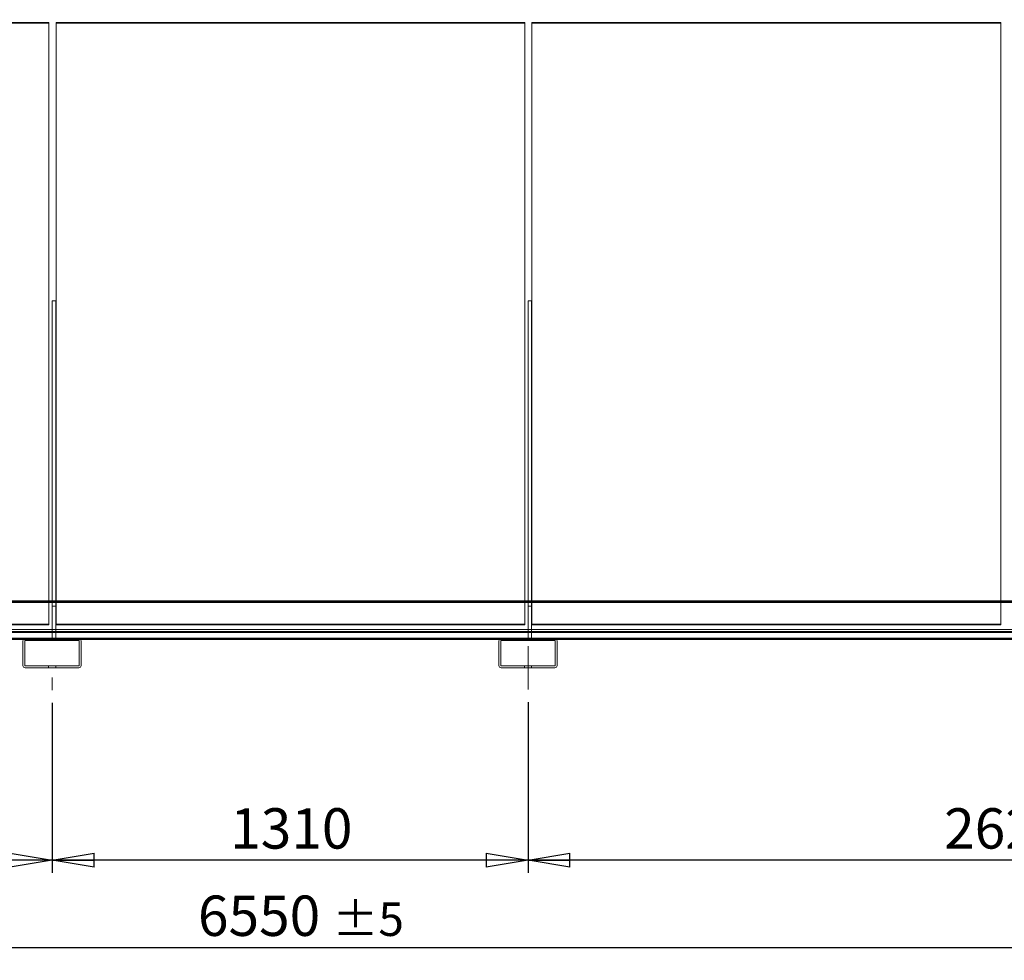
# Model space of a CAD drawing. Units: millimetres. Extents: x 185 to 14476, y 203 to 10181.
# Drawn here: x 8407 to 11117, y 5553 to 8142 of the extents above; entities that cross this region are included whole.
import ezdxf

# ---------------------------------------------------------------- set-up
doc = ezdxf.new("R2010")
doc.units = ezdxf.units.MM
doc.header["$LTSCALE"] = 35
for name, pattern in [('SLD-Center', [19.05, 15.24, -1.27, 1.27, -1.27]), ('SLD-Dashed', [1.905, 1.27, -0.635]), ('SLD-Solid', [0])]:
    doc.linetypes.add(name, pattern=pattern)
doc.layers.add('GEOMETRY', color=7, linetype='SLD-Solid')
doc.styles.add('SLDTEXTSTYLE0', font='TXT', dxfattribs={"width": 0.605})
doc.dimstyles.new('SLDDIMSTYLE0', dxfattribs={"dimtxt": 107.869385, "dimasz": 115.57, "dimexe": 0, "dimexo": 0.0625, "dimgap": 26.967346, "dimtad": 1, "dimdec": 0, "dimrnd": 1e-09, "dimzin": 12, "dimdsep": 46, "dimtxsty": 'SLDTEXTSTYLE0', "dimblk1": 'CLOSED', "dimblk2": 'CLOSED', "dimsah": 1, "dimcen": 0.09, "dimadec": 0, "dimazin": 3, "dimtol": 1, "dimtp": 20, "dimtm": 20, "dimtfac": 1, "dimtdec": 0, "dimtofl": 0, "dimtmove": 0, "dimatfit": 3, "dimldrblk": 'CLOSED', "dimfxl": 1, "dimfrac": 2, "dimtolj": 1, "dimarcsym": 0})
doc.dimstyles.new('SLDDIMSTYLE2', dxfattribs={"dimtxt": 107.869385, "dimasz": 115.57, "dimexe": 0, "dimexo": 0.0625, "dimgap": 26.967346, "dimtad": 1, "dimdec": 0, "dimrnd": 1e-09, "dimzin": 12, "dimdsep": 46, "dimtxsty": 'SLDTEXTSTYLE0', "dimblk1": 'CLOSED', "dimblk2": 'CLOSED', "dimsah": 1, "dimcen": 0.09, "dimadec": 0, "dimazin": 3, "dimtfac": 1, "dimtdec": 0, "dimtofl": 0, "dimtmove": 0, "dimatfit": 3, "dimldrblk": 'CLOSED', "dimfxl": 1, "dimfrac": 2, "dimtolj": 1, "dimtzin": 12, "dimarcsym": 0})
doc.dimstyles.new('SLDDIMSTYLE4', dxfattribs={"dimtxt": 107.869385, "dimasz": 115.57, "dimexe": 0, "dimexo": 0.0625, "dimgap": 26.967346, "dimtad": 1, "dimdec": 0, "dimrnd": 1e-09, "dimzin": 12, "dimdsep": 46, "dimtxsty": 'SLDTEXTSTYLE0', "dimblk1": 'CLOSED', "dimblk2": 'CLOSED', "dimsah": 1, "dimcen": 0.09, "dimadec": 0, "dimazin": 3, "dimtol": 1, "dimtp": 5, "dimtm": 5, "dimtfac": 1, "dimtdec": 0, "dimtofl": 0, "dimtmove": 0, "dimatfit": 3, "dimldrblk": 'CLOSED', "dimfxl": 1, "dimfrac": 2, "dimtolj": 1, "dimarcsym": 0})

# ---------------------------------------------------------------- blocks, each defined once
blk = doc.blocks.new('_CLOSED')
at = {"color": 0, "linetype": 'ByBlock', "lineweight": -2}
for p, q in [((-1, 0.166667), (0, 0)), ((-1, 0.166667), (-1, -0.166667)), ((0, 0), (-1, -0.166667)), ((0, 0), (-1, 0))]:
    blk.add_line(p, q, dxfattribs=at)
blk = doc.blocks.new('_D')
at = {"layer": 'GEOMETRY', "transparency": 16777216}
for p, q in [((5699, 8184.8), (5699, 9237.6)), ((12776.5, 7841), (12776.5, 9237.6)), ((5699, 9202.6), (12776.5, 9202.6))]:
    blk.add_line(p, q, dxfattribs=at)
at = {"layer": 'GEOMETRY', "transparency": 16777216, "xscale": 115.57, "yscale": 115.57, "rotation": 180.0000000000004}
blk.add_blockref('_CLOSED', (5699, 9202.6, -54.8), dxfattribs=at)
at = {"layer": 'GEOMETRY', "transparency": 16777216, "xscale": 115.57, "yscale": 115.57}
blk.add_blockref('_CLOSED', (12776.5, 9202.6, -54.8), dxfattribs=at)
at = {"layer": 'GEOMETRY', "transparency": 16777216, "attachment_point": 1, "style": 'SLDTEXTSTYLE0'}
for s, insert, char_height in [('7078', (8950, 9345.8), 111.12), ('±20', (9320.5, 9327.2), 92.6)]:
    blk.add_mtext(s, dxfattribs=dict(at, insert=insert, char_height=char_height))
blk = doc.blocks.new('_D_2')
at = {"layer": 'GEOMETRY', "transparency": 16777216}
for p, q in [((9806.5, 6263.6), (9806.5, 5793.3)), ((12426.5, 6253), (12426.5, 5793.3)), ((12426.5, 5828.3), (9806.5, 5828.3))]:
    blk.add_line(p, q, dxfattribs=at)
at = {"layer": 'GEOMETRY', "transparency": 16777216, "xscale": 115.57, "yscale": 115.57, "rotation": 180.0000000000004}
blk.add_blockref('_CLOSED', (9806.5, 5828.3, -54.8), dxfattribs=at)
at = {"layer": 'GEOMETRY', "transparency": 16777216, "xscale": 115.57, "yscale": 115.57}
blk.add_blockref('_CLOSED', (12426.5, 5828.3, -54.8), dxfattribs=at)
at = {"layer": 'GEOMETRY', "transparency": 16777216, "insert": (10951.8, 5971.5), "char_height": 111.12, "attachment_point": 1, "style": 'SLDTEXTSTYLE0'}
blk.add_mtext('2620', dxfattribs=at)
blk = doc.blocks.new('_D_4')
at = {"layer": 'GEOMETRY', "transparency": 16777216}
for p, q in [((8496.5, 6261.6), (8496.5, 5793.3)), ((9806.5, 6263.6), (9806.5, 5793.3)), ((9806.5, 5828.3), (8496.5, 5828.3))]:
    blk.add_line(p, q, dxfattribs=at)
at = {"layer": 'GEOMETRY', "transparency": 16777216, "xscale": 115.57, "yscale": 115.57, "rotation": 180.0000000000004}
blk.add_blockref('_CLOSED', (8496.5, 5828.3, -54.8), dxfattribs=at)
at = {"layer": 'GEOMETRY', "transparency": 16777216, "xscale": 115.57, "yscale": 115.57}
blk.add_blockref('_CLOSED', (9806.5, 5828.3, -54.8), dxfattribs=at)
at = {"layer": 'GEOMETRY', "transparency": 16777216, "insert": (8986.8, 5971.5), "char_height": 111.12, "attachment_point": 1, "style": 'SLDTEXTSTYLE0'}
blk.add_mtext('1310', dxfattribs=at)
blk = doc.blocks.new('_D_5')
at = {"layer": 'GEOMETRY', "transparency": 16777216}
for p, q in [((8496.5, 6261.6), (8496.5, 5793.3)), ((5876.5, 6253), (5876.5, 5793.3)), ((8496.5, 5828.3), (5876.5, 5828.3))]:
    blk.add_line(p, q, dxfattribs=at)
at = {"layer": 'GEOMETRY', "transparency": 16777216, "xscale": 115.57, "yscale": 115.57, "rotation": 180.0000000000004}
blk.add_blockref('_CLOSED', (5876.5, 5828.3, -54.8), dxfattribs=at)
at = {"layer": 'GEOMETRY', "transparency": 16777216, "xscale": 115.57, "yscale": 115.57}
blk.add_blockref('_CLOSED', (8496.5, 5828.3, -54.8), dxfattribs=at)
at = {"layer": 'GEOMETRY', "transparency": 16777216, "insert": (7021.8, 5971.5), "char_height": 111.12, "attachment_point": 1, "style": 'SLDTEXTSTYLE0'}
blk.add_mtext('2620', dxfattribs=at)
blk = doc.blocks.new('_D_6')
at = {"layer": 'GEOMETRY', "transparency": 16777216}
for p, q in [((5876.5, 6253), (5876.5, 5553)), ((12426.5, 6253), (12426.5, 5553)), ((5876.5, 5588), (12426.5, 5588))]:
    blk.add_line(p, q, dxfattribs=at)
at = {"layer": 'GEOMETRY', "transparency": 16777216, "xscale": 115.57, "yscale": 115.57, "rotation": 180.0000000000004}
blk.add_blockref('_CLOSED', (5876.5, 5588, -54.8), dxfattribs=at)
at = {"layer": 'GEOMETRY', "transparency": 16777216, "xscale": 115.57, "yscale": 115.57}
blk.add_blockref('_CLOSED', (12426.5, 5588, -54.8), dxfattribs=at)
at = {"layer": 'GEOMETRY', "transparency": 16777216, "attachment_point": 1, "style": 'SLDTEXTSTYLE0'}
for s, insert, char_height in [('6550', (8898.1, 5731.2), 111.12), ('±5', (9268.5, 5712.6), 92.6)]:
    blk.add_mtext(s, dxfattribs=dict(at, insert=insert, char_height=char_height))

msp = doc.modelspace()

# ---------------------------------------------------------------- linework, layer by layer
at = {"color": 7, "linetype": 'SLD-Solid', "lineweight": 0}
for p, q in [((8487.5, 8134.4), (7197.5, 8134.4)), ((7197.5, 8134.3), (8487.5, 8134.3)), ((7197.5, 8132), (8487.5, 8132)), ((8487.5, 8134.4), (8487.5, 8132.1)), ((8487.5, 6478.2), (8487.5, 8134.4)), ((8487.5, 8134.3), (8487.5, 6478.3)), ((8487.5, 8134.3), (8487.5, 8132)), ((8487.5, 8132), (8487.5, 6475.9)), ((8507.5, 8134.4), (8507.5, 8132.1)), ((8507.5, 8134.4), (8507.5, 6478.2)), ((9797.5, 8134.4), (8507.5, 8134.4)), ((8507.5, 6478.3), (8507.5, 8134.3)), ((8507.5, 8134.3), (8507.5, 8132)), ((8507.5, 8134.3), (9797.5, 8134.3)), ((8507.5, 6475.9), (8507.5, 8132)), ((8507.5, 8132), (9797.5, 8132)), ((9797.5, 8134.4), (9797.5, 8132.1)), ((9797.5, 6478.2), (9797.5, 8134.4)), ((9797.5, 8134.3), (9797.5, 6478.3)), ((9797.5, 8134.3), (9797.5, 8132)), ((9797.5, 8132), (9797.5, 6475.9)), ((9817.5, 8134.4), (9817.5, 8132.1)), ((9817.5, 8134.4), (9817.5, 6478.2)), ((11107.5, 8134.4), (9817.5, 8134.4)), ((9817.5, 6478.3), (9817.5, 8134.3)), ((9817.5, 8134.3), (9817.5, 8132)), ((9817.5, 8134.3), (11107.5, 8134.3)), ((9817.5, 6475.9), (9817.5, 8132)), ((9817.5, 8132), (11107.5, 8132)), ((11107.5, 8134.4), (11107.5, 8132.1)), ((11107.5, 6478.2), (11107.5, 8134.4)), ((11107.5, 8134.3), (11107.5, 6478.3)), ((11107.5, 8134.3), (11107.5, 8132)), ((11107.5, 8132), (11107.5, 6475.9)), ((8506.5, 7367.5), (8496.5, 7367.5)), ((8496.5, 6528), (8496.5, 7367.5)), ((8496.5, 6438), (8496.5, 7367.5)), ((8506.5, 6528), (8506.5, 7367.5)), ((8506.5, 6438), (8506.5, 7367.5)), ((9816.5, 7367.5), (9806.5, 7367.5)), ((9806.5, 6528), (9806.5, 7367.5)), ((9806.5, 6438), (9806.5, 7367.5)), ((9816.5, 6528), (9816.5, 7367.5)), ((9816.5, 6438), (9816.5, 7367.5)), ((5876.5, 6542), (12426.5, 6542)), ((5876.5, 6540), (12426.5, 6540)), ((5876.5, 6538), (12426.5, 6538)), ((8487.5, 6475.9), (8487.5, 6542)), ((8496.5, 6542), (8496.5, 6540)), ((8506.5, 6542), (8506.5, 6540)), ((8507.5, 6542), (8507.5, 6475.9)), ((9797.5, 6475.9), (9797.5, 6542)), ((9806.5, 6542), (9806.5, 6540)), ((9816.5, 6542), (9816.5, 6540)), ((9817.5, 6542), (9817.5, 6475.9)), ((11107.5, 6475.9), (11107.5, 6542)), ((8506.5, 6528), (8496.5, 6528)), ((8496.5, 6438), (8496.5, 6528)), ((8506.5, 6438), (8506.5, 6528)), ((9816.5, 6528), (9806.5, 6528)), ((9806.5, 6438), (9806.5, 6528)), ((9816.5, 6438), (9816.5, 6528)), ((8487.5, 6478.3), (7197.5, 6478.3)), ((7197.5, 6478.2), (8487.5, 6478.2)), ((8487.5, 6478.3), (8487.5, 6475.9)), ((8487.5, 6478.2), (8487.5, 6475.9)), ((9797.5, 6478.3), (8507.5, 6478.3)), ((8507.5, 6478.3), (8507.5, 6475.9)), ((8507.5, 6478.2), (9797.5, 6478.2)), ((8507.5, 6478.2), (8507.5, 6475.9)), ((9797.5, 6478.3), (9797.5, 6475.9)), ((9797.5, 6478.2), (9797.5, 6475.9)), ((11107.5, 6478.3), (9817.5, 6478.3)), ((9817.5, 6478.3), (9817.5, 6475.9)), ((9817.5, 6478.2), (11107.5, 6478.2)), ((9817.5, 6478.2), (9817.5, 6475.9)), ((5851.5, 6458.2), (12451.5, 6458.2)), ((5851.5, 6455.3), (12451.5, 6455.3)), ((5876.5, 6463), (12426.5, 6463)), ((5876.5, 6458.2), (12436.5, 6458.2)), ((5876.5, 6455.3), (12436.5, 6455.3)), ((7197.5, 6475.9), (8487.5, 6475.9)), ((8487.5, 6475.9), (7197.5, 6475.9)), ((8496.5, 6463), (8496.5, 6438)), ((8506.5, 6463), (8506.5, 6438)), ((8507.5, 6475.9), (9797.5, 6475.9)), ((9797.5, 6475.9), (8507.5, 6475.9)), ((9806.5, 6463), (9806.5, 6438)), ((9816.5, 6463), (9816.5, 6438)), ((9817.5, 6475.9), (11107.5, 6475.9)), ((11107.5, 6475.9), (9817.5, 6475.9)), ((5851.5, 6439.5), (12451.5, 6439.5)), ((5876.5, 6440), (12426.5, 6440)), ((5876.5, 6439.5), (12436.5, 6439.5)), ((5876.5, 6438), (12426.5, 6438)), ((5876.5, 6436), (12426.5, 6436)), ((5950.5, 6438), (8422.5, 6438)), ((8416.5, 6364), (8416.5, 6432)), ((8418, 6436), (8574.9, 6436)), ((8421.5, 6364), (8421.5, 6432)), ((8422.5, 6438), (8570.5, 6438)), ((8422.5, 6433), (8570.5, 6433)), ((8486.5, 6438), (8506.4, 6438)), ((8486.5, 6438), (8506.4, 6438)), ((8486.5, 6438), (8506.4, 6438)), ((8486.5, 6438), (8506.4, 6438)), ((8486.5, 6438), (8506.4, 6438)), ((8486.5, 6438), (8506.4, 6438)), ((8486.5, 6438), (8486.5, 6433)), ((8486.5, 6438), (8486.5, 6433)), ((8486.5, 6438), (8486.5, 6433)), ((8486.5, 6438), (8486.5, 6433)), ((8486.5, 6438), (8486.5, 6433)), ((8486.5, 6438), (8486.5, 6433)), ((8486.5, 6433), (8506.4, 6433)), ((8486.5, 6433), (8506.4, 6433)), ((8486.5, 6433), (8506.4, 6433)), ((8486.5, 6433), (8506.4, 6433)), ((8486.5, 6433), (8506.4, 6433)), ((8486.5, 6433), (8506.4, 6433)), ((8496.5, 6440), (8506.5, 6440)), ((8496.5, 6438), (8496.5, 6440)), ((8506.5, 6438), (8496.5, 6438)), ((8506.5, 6440), (8506.5, 6438)), ((8506.5, 6433), (8506.5, 6438)), ((8506.5, 6433), (8506.5, 6438)), ((8506.5, 6433), (8506.5, 6438)), ((8506.5, 6433), (8506.5, 6438)), ((8506.5, 6433), (8506.5, 6438)), ((8506.5, 6433), (8506.5, 6438)), ((8570.5, 6438), (9732.5, 6438)), ((8571.5, 6432), (8571.5, 6364)), ((8576.5, 6432), (8576.5, 6364)), ((9726.5, 6364), (9726.5, 6432)), ((9728, 6436), (9884.9, 6436)), ((9731.5, 6364), (9731.5, 6432)), ((9732.5, 6438), (9880.5, 6438)), ((9732.5, 6433), (9880.5, 6433)), ((9796.5, 6438), (9816.4, 6438)), ((9796.5, 6438), (9816.4, 6438)), ((9796.5, 6438), (9816.4, 6438)), ((9796.5, 6438), (9816.4, 6438)), ((9796.5, 6438), (9816.4, 6438)), ((9796.5, 6438), (9816.4, 6438)), ((9796.5, 6438), (9796.5, 6433)), ((9796.5, 6438), (9796.5, 6433)), ((9796.5, 6438), (9796.5, 6433)), ((9796.5, 6438), (9796.5, 6433)), ((9796.5, 6438), (9796.5, 6433)), ((9796.5, 6438), (9796.5, 6433)), ((9796.5, 6433), (9816.4, 6433)), ((9796.5, 6433), (9816.4, 6433)), ((9796.5, 6433), (9816.4, 6433)), ((9796.5, 6433), (9816.4, 6433)), ((9796.5, 6433), (9816.4, 6433)), ((9796.5, 6433), (9816.4, 6433)), ((9806.5, 6438), (9806.5, 6440)), ((9806.5, 6440), (9816.5, 6440)), ((9816.5, 6438), (9806.5, 6438)), ((9816.5, 6440), (9816.5, 6438)), ((9816.5, 6433), (9816.5, 6438)), ((9816.5, 6433), (9816.5, 6438)), ((9816.5, 6433), (9816.5, 6438)), ((9816.5, 6433), (9816.5, 6438)), ((9816.5, 6433), (9816.5, 6438)), ((9816.5, 6433), (9816.5, 6438)), ((9880.5, 6438), (12352.5, 6438)), ((9881.5, 6432), (9881.5, 6364)), ((9886.5, 6432), (9886.5, 6364)), ((8570.5, 6363), (8422.5, 6363)), ((8570.5, 6358), (8422.5, 6358)), ((8506.5, 6363), (8486.5, 6363)), ((8506.5, 6363), (8486.5, 6363)), ((8506.5, 6363), (8486.5, 6363)), ((8506.5, 6363), (8486.5, 6363)), ((8506.5, 6363), (8486.5, 6363)), ((8506.5, 6363), (8486.5, 6363)), ((8486.5, 6363), (8486.5, 6358)), ((8486.5, 6363), (8486.5, 6358)), ((8486.5, 6363), (8486.5, 6358)), ((8486.5, 6363), (8486.5, 6358)), ((8486.5, 6363), (8486.5, 6358)), ((8486.5, 6363), (8486.5, 6358)), ((8506.5, 6358), (8486.5, 6358)), ((8506.5, 6358), (8486.5, 6358)), ((8506.5, 6358), (8486.5, 6358)), ((8486.5, 6358), (8506.4, 6358)), ((8486.5, 6358), (8506.4, 6358)), ((8486.5, 6358), (8506.4, 6358)), ((8506.5, 6358), (8506.5, 6363)), ((8506.5, 6358), (8506.5, 6363)), ((8506.5, 6358), (8506.5, 6363)), ((8506.5, 6358), (8506.5, 6363)), ((8506.5, 6358), (8506.5, 6363)), ((8506.5, 6358), (8506.5, 6363)), ((9880.5, 6363), (9732.5, 6363)), ((9880.5, 6358), (9732.5, 6358)), ((9816.5, 6363), (9796.5, 6363)), ((9816.5, 6363), (9796.5, 6363)), ((9816.5, 6363), (9796.5, 6363)), ((9816.5, 6363), (9796.5, 6363)), ((9816.5, 6363), (9796.5, 6363)), ((9816.5, 6363), (9796.5, 6363)), ((9796.5, 6363), (9796.5, 6358)), ((9796.5, 6363), (9796.5, 6358)), ((9796.5, 6363), (9796.5, 6358)), ((9796.5, 6363), (9796.5, 6358)), ((9796.5, 6363), (9796.5, 6358)), ((9796.5, 6363), (9796.5, 6358)), ((9816.5, 6358), (9796.5, 6358)), ((9816.5, 6358), (9796.5, 6358)), ((9816.5, 6358), (9796.5, 6358)), ((9796.5, 6358), (9816.4, 6358)), ((9796.5, 6358), (9816.4, 6358)), ((9796.5, 6358), (9816.4, 6358)), ((9816.5, 6358), (9816.5, 6363)), ((9816.5, 6358), (9816.5, 6363)), ((9816.5, 6358), (9816.5, 6363)), ((9816.5, 6358), (9816.5, 6363)), ((9816.5, 6358), (9816.5, 6363)), ((9816.5, 6358), (9816.5, 6363))]:
    msp.add_line(p, q, dxfattribs=at)
at = {"color": 7, "linetype": 'SLD-Solid', "lineweight": 15}
for p, q in [((8487.5, 8132.1), (7197.5, 8132.1)), ((8487.5, 6542), (8487.5, 8132.1)), ((9797.5, 8132.1), (8507.5, 8132.1)), ((8507.5, 8132.1), (8507.5, 6542)), ((9797.5, 6542), (9797.5, 8132.1)), ((11107.5, 8132.1), (9817.5, 8132.1)), ((9817.5, 8132.1), (9817.5, 6542)), ((11107.5, 6542), (11107.5, 8132.1)), ((8506.5, 7367.5), (8496.5, 7367.5)), ((8496.5, 7367.5), (8496.5, 6542)), ((8506.5, 7367.5), (8506.5, 6542)), ((9816.5, 7367.5), (9806.5, 7367.5)), ((9806.5, 7367.5), (9806.5, 6542)), ((9816.5, 7367.5), (9816.5, 6542)), ((5876.5, 6542), (12426.5, 6542)), ((5876.5, 6540), (12426.5, 6540)), ((8496.5, 6540), (8496.5, 6463)), ((8506.5, 6540), (8506.5, 6463)), ((9806.5, 6540), (9806.5, 6463)), ((9816.5, 6540), (9816.5, 6463)), ((5876.5, 6463), (12426.5, 6463)), ((5954.9, 6436), (8418, 6436)), ((8416.5, 6364), (8416.5, 6432)), ((8421.5, 6364), (8421.5, 6432)), ((8422.5, 6438), (8570.5, 6438)), ((8422.5, 6433), (8570.5, 6433)), ((8571.5, 6432), (8571.5, 6364)), ((8574.9, 6436), (9728, 6436)), ((8576.5, 6432), (8576.5, 6364)), ((9726.5, 6364), (9726.5, 6432)), ((9731.5, 6364), (9731.5, 6432)), ((9732.5, 6438), (9880.5, 6438)), ((9732.5, 6433), (9880.5, 6433)), ((9881.5, 6432), (9881.5, 6364)), ((9884.9, 6436), (12348, 6436)), ((9886.5, 6432), (9886.5, 6364)), ((8570.5, 6363), (8422.5, 6363)), ((8570.5, 6358), (8422.5, 6358)), ((9880.5, 6363), (9732.5, 6363)), ((9880.5, 6358), (9732.5, 6358))]:
    msp.add_line(p, q, dxfattribs=at)
at = {"color": 7, "linetype": 'SLD-Dashed', "lineweight": 0}
for p in [(11107.5, 6478.3), (11107.5, 6478.2)]:
    msp.add_line(p, (11107.5, 6475.9), dxfattribs=at)
at = {"color": 7, "linetype": 'SLD-Solid', "lineweight": 15}
for centre, radius, start, end in [((8422.5, 6432), 6, 90, 180), ((8422.5, 6432), 1, 90, 180), ((8570.5, 6432), 6, 0, 90), ((8570.5, 6432), 1, 0, 90), ((9732.5, 6432), 6, 90, 180), ((9732.5, 6432), 1, 90, 180), ((9880.5, 6432), 6, 0, 90), ((9880.5, 6432), 1, 0, 90), ((8422.5, 6364), 6, 180, 270), ((8422.5, 6364), 1, 180, 270), ((8570.5, 6364), 1, 270, 0), ((8570.5, 6364), 6, 270, 0), ((9732.5, 6364), 6, 180, 270), ((9732.5, 6364), 1, 180, 270), ((9880.5, 6364), 6, 270, 0), ((9880.5, 6364), 1, 270, 0)]:
    msp.add_arc(centre, radius, start, end, dxfattribs=at)
at = {"color": 7, "linetype": 'SLD-Solid', "lineweight": 0}
for centre, radius, start, end in [((8422.5, 6432), 6, 90, 180), ((8422.5, 6432), 1, 90, 180), ((8570.5, 6432), 6, 0, 90), ((8570.5, 6432), 1, 0, 90), ((9732.5, 6432), 6, 90, 180), ((9732.5, 6432), 1, 90, 180), ((9880.5, 6432), 6, 0, 90), ((9880.5, 6432), 1, 0, 90), ((8422.5, 6364), 6, 180, 270), ((8422.5, 6364), 1, 180, 270), ((8570.5, 6364), 1, 270, 0), ((8570.5, 6364), 6, 270, 0), ((9732.5, 6364), 6, 180, 270), ((9732.5, 6364), 1, 180, 270), ((9880.5, 6364), 6, 270, 0), ((9880.5, 6364), 1, 270, 0)]:
    msp.add_arc(centre, radius, start, end, dxfattribs=at)
at = {"layer": 'GEOMETRY', "linetype": 'SLD-Center', "lineweight": 0}
for p, q in [((9806.5, 6298.6), (9806.5, 6417.6)), ((8496.5, 6331.4), (8496.5, 6296.6))]:
    msp.add_line(p, q, dxfattribs=at)

# ---------------------------------------------------------------- dimensions: what is measured, and where the dimension line sits
at = {"layer": 'GEOMETRY'}
for base, p1, p2, dimstyle, picture, middle in [((12776.4574013, 9202.5929056), (5698.9574013, 8149.802414), (12776.4574013, 7805.972524), 'SLDDIMSTYLE0', '_D', (9237.7074013, 9202.5929056)), ((5876.5, 5828.3), (8496.5, 6296.6), (5876.5, 6288), 'SLDDIMSTYLE2', '_D_5', (7186.5, 5828.3)), ((12426.5, 5588), (5876.5, 6288), (12426.5, 6288), 'SLDDIMSTYLE4', '_D_6', (9151.5, 5588)), ((8496.5, 5828.3), (9806.5, 6298.6), (8496.5, 6296.6), 'SLDDIMSTYLE2', '_D_4', (9151.5, 5828.3)), ((9806.5, 5828.3), (12426.5, 6288), (9806.5, 6298.6), 'SLDDIMSTYLE2', '_D_2', (11116.5, 5828.3))]:
    dim = msp.add_linear_dim(base=base, p1=p1, p2=p2, dimstyle=dimstyle, dxfattribs=at)
    dim.commit()
    dim.dimension.update_dxf_attribs({"geometry": picture, "text_midpoint": middle, "dimtype": 160})

doc.saveas('drawing.dxf')
